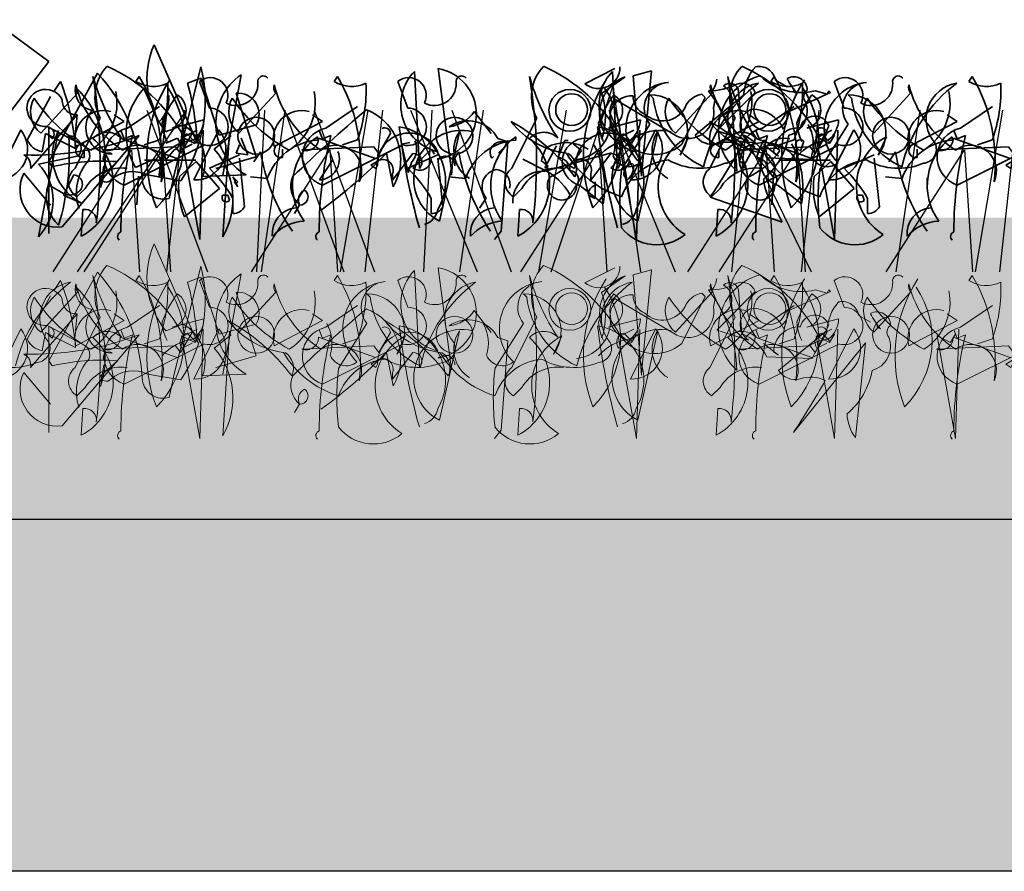
# Model space of a CAD drawing. Units: millimetres. Extents: x 28211 to 30691, y -2391 to -524.
# Drawn here: x 30514 to 30612, y -1716 to -1631 of the extents above; entities that cross this region are included whole.
import ezdxf

# ---------------------------------------------------------------- set-up
doc = ezdxf.new("R2010")
doc.units = ezdxf.units.MM
doc.header["$MEASUREMENT"] = 0
doc.layers.add('1', color=7, linetype='Continuous')
doc.layers.add('APP_plants', color=7, linetype='Continuous')

# ---------------------------------------------------------------- blocks, each defined once
blk = doc.blocks.new('Sedum geotex')
at = {"layer": '1', "color": 16, "linetype": 'Continuous', "lineweight": 15}
blk.add_line((23609.345, 8707.542), (23991.233, 8707.542), dxfattribs=at)
at = {"layer": 'APP_plants', "color": 62, "lineweight": 35}
for p, q in [((23831.45, 8757.213), (23837.1, 8753.058)), ((23851.89, 8744.915), (23847.57, 8754.72)), ((23837.1, 8753.058), (23832.779, 8747.408)), ((23875.821, 8752.347), (23877.15, 8742.194)), ((23937.077, 8742.421), (23936.579, 8752.075)), ((23953.542, 8750.852), (23956.533, 8752.347)), ((23956.795, 8742.421), (23956.297, 8752.075)), ((23958.349, 8751.639), (23960.177, 8752.137)), ((23960.177, 8752.137), (23959.18, 8741.818)), ((23837.599, 8750.067), (23838.263, 8751.064)), ((23852.223, 8751.412), (23850.893, 8750.914)), ((23854.051, 8745.746), (23852.223, 8751.412)), ((23856.211, 8751.745), (23854.383, 8741.757)), ((23909.224, 8751.579), (23908.891, 8751.08)), ((23915.206, 8751.08), (23916.203, 8748.421)), ((23928.942, 8751.579), (23928.609, 8751.08)), ((23934.924, 8751.08), (23935.922, 8748.421)), ((23957.53, 8751.533), (23955.203, 8749.871)), ((23959.18, 8741.652), (23958.349, 8751.639)), ((23972.486, 8751.2), (23973.65, 8750.535)), ((23848.039, 8747.032), (23846.543, 8750.356)), ((23857.707, 8743.585), (23855.713, 8749.9)), ((23899.419, 8745.928), (23903.075, 8749.917)), ((23919.137, 8745.928), (23922.793, 8749.917)), ((23965.495, 8749.479), (23965.162, 8749.811)), ((23966.658, 8746.155), (23970.48, 8749.977)), ((23968.818, 8750.127), (23969.151, 8745.806)), ((23977.959, 8749.977), (23973.638, 8747.983)), ((23974.314, 8750.369), (23974.314, 8750.037)), ((23974.314, 8750.037), (23974.647, 8749.871)), ((23976.463, 8750.143), (23977.626, 8749.811)), ((23977.626, 8749.811), (23977.792, 8750.143)), ((23977.792, 8750.143), (23977.959, 8749.977)), ((23834.94, 8745.247), (23837.266, 8749.568)), ((23848.039, 8741.532), (23849.036, 8749.691)), ((23956.521, 8749.296), (23962.67, 8745.64)), ((23960.011, 8749.749), (23960.343, 8749.417)), ((23963.168, 8744.825), (23965.495, 8749.479)), ((23964.51, 8745.716), (23969.329, 8749.705)), ((23966.326, 8748.465), (23966.492, 8749.296)), ((23966.492, 8749.296), (23967.323, 8747.8)), ((23979.729, 8749.749), (23980.061, 8749.417)), ((23881.074, 8745.91), (23879.412, 8748.087)), ((23908.06, 8746.427), (23911.218, 8748.587)), ((23927.779, 8746.427), (23930.936, 8748.587)), ((23835.272, 8742.422), (23839.925, 8747.756)), ((23839.925, 8747.756), (23839.759, 8746.094)), ((23883.133, 8742.438), (23885.626, 8747.424)), ((23892.772, 8746.427), (23895.929, 8747.258)), ((23902.851, 8742.438), (23905.344, 8747.424)), ((23902.909, 8744.599), (23907.728, 8747.092)), ((23907.728, 8747.092), (23906.731, 8747.756)), ((23912.49, 8746.427), (23915.647, 8747.258)), ((23922.627, 8744.599), (23927.446, 8747.092)), ((23927.446, 8747.092), (23926.449, 8747.756)), ((23838.068, 8746.185), (23836.074, 8735.627)), ((23836.768, 8745.912), (23836.435, 8744.084)), ((23839.759, 8744.416), (23836.768, 8745.912)), ((23836.934, 8746.593), (23840.756, 8744.599)), ((23837.1, 8735.957), (23837.1, 8746.515)), ((23857.707, 8746.743), (23854.051, 8745.746)), ((23855.048, 8746.016), (23854.383, 8735.625)), ((23893.935, 8745.58), (23895.264, 8746.244)), ((23897.425, 8746.261), (23894.932, 8741.275)), ((23895.864, 8746.243), (23895.531, 8735.353)), ((23907.728, 8745.351), (23907.396, 8746.182)), ((23914.476, 8745.91), (23913.313, 8743.916)), ((23913.653, 8745.58), (23914.982, 8746.244)), ((23917.143, 8746.261), (23914.65, 8741.275)), ((23915.582, 8746.243), (23915.25, 8735.353)), ((23927.446, 8745.351), (23927.114, 8746.182)), ((23934.194, 8745.91), (23933.031, 8743.916)), ((23941.066, 8746.077), (23939.072, 8737.181)), ((23960.011, 8746.82), (23957.186, 8742.333)), ((23960.784, 8746.077), (23958.79, 8737.181)), ((23969.816, 8745.158), (23966.658, 8746.155)), ((23976.131, 8743.314), (23977.792, 8746.637)), ((23979.729, 8746.82), (23976.904, 8742.333)), ((23837.432, 8745.351), (23836.934, 8745.85)), ((23838.43, 8736.622), (23846.074, 8745.684)), ((23848.733, 8744.931), (23849.896, 8745.43)), ((23853.552, 8744.354), (23855.214, 8745.684)), ((23856.211, 8745.43), (23856.876, 8743.768)), ((23872.165, 8744.853), (23872.996, 8745.019)), ((23881.738, 8745.412), (23882.735, 8745.079)), ((23882.735, 8745.079), (23882.071, 8736.184)), ((23893.703, 8745.578), (23895.033, 8744.913)), ((23895.531, 8735.353), (23893.703, 8745.578)), ((23895.098, 8745.019), (23894.267, 8745.85)), ((23895.033, 8744.913), (23895.531, 8745.744)), ((23907.331, 8745.428), (23912.981, 8743.418)), ((23908.559, 8745.684), (23907.728, 8745.351)), ((23911.218, 8745.264), (23909.722, 8744.765)), ((23913.422, 8745.578), (23914.751, 8744.913)), ((23915.25, 8735.353), (23913.422, 8745.578)), ((23914.816, 8745.019), (23913.985, 8745.85)), ((23914.751, 8744.913), (23915.25, 8745.744)), ((23926.94, 8745.578), (23926.94, 8745.246)), ((23927.049, 8745.428), (23932.699, 8743.418)), ((23928.277, 8745.684), (23927.446, 8745.351)), ((23930.936, 8745.264), (23929.44, 8744.765)), ((23946.658, 8745.578), (23946.658, 8745.246)), ((23951.547, 8745.201), (23950.883, 8743.54)), ((23951.88, 8745.201), (23951.547, 8745.201)), ((23955.203, 8745.368), (23955.37, 8745.7)), ((23963.833, 8745.578), (23963.002, 8743.75)), ((23970.48, 8744.975), (23967.157, 8745.308)), ((23971.265, 8745.201), (23970.601, 8743.54)), ((23971.598, 8745.201), (23971.265, 8745.201)), ((23974.967, 8744.144), (23975.3, 8745.142)), ((23983.551, 8745.578), (23982.72, 8743.75)), ((23848.733, 8743.269), (23848.401, 8744.599)), ((23849.564, 8744.266), (23848.733, 8743.269)), ((23855.713, 8743.934), (23856.045, 8744.765)), ((23856.876, 8743.768), (23855.713, 8743.934)), ((23870.669, 8743.934), (23871.334, 8740.594)), ((23872.83, 8742.028), (23872.165, 8744.853)), ((23893.769, 8744.354), (23894.766, 8744.853)), ((23903.74, 8743.523), (23903.74, 8744.354)), ((23912.815, 8744.581), (23905.669, 8744.265)), ((23915.705, 8744.765), (23907.728, 8740.777)), ((23913.313, 8743.916), (23912.815, 8744.581)), ((23913.487, 8744.354), (23914.484, 8744.853)), ((23921.29, 8744.082), (23920.625, 8743.085)), ((23923.458, 8743.523), (23923.458, 8744.354)), ((23932.533, 8744.581), (23925.387, 8744.265)), ((23935.423, 8744.765), (23927.446, 8740.777)), ((23933.031, 8743.916), (23932.533, 8744.581)), ((23934.418, 8741.257), (23936.413, 8743.916)), ((23938.241, 8744.327), (23936.413, 8742.499)), ((23938.573, 8743.828), (23938.241, 8744.327)), ((23941.008, 8744.082), (23940.343, 8743.085)), ((23949.541, 8742.499), (23950.704, 8744.659)), ((23949.541, 8742.14), (23956.189, 8743.968)), ((23953.209, 8744.204), (23952.378, 8744.869)), ((23954.137, 8741.257), (23956.131, 8743.916)), ((23957.959, 8744.327), (23956.131, 8742.499)), ((23958.291, 8743.828), (23957.959, 8744.327)), ((23969.259, 8742.499), (23970.422, 8744.659)), ((23972.807, 8743.646), (23971.311, 8744.809)), ((23972.927, 8744.204), (23972.096, 8744.869)), ((23972.308, 8743.978), (23972.807, 8743.646)), ((23974.635, 8744.477), (23974.967, 8744.144)), ((23836.074, 8742.861), (23840.062, 8743.692)), ((23845.712, 8742.529), (23847.54, 8743.36)), ((23853.718, 8742.422), (23857.707, 8743.585)), ((23864.022, 8741.275), (23865.351, 8743.269)), ((23873.162, 8743.025), (23872.83, 8742.028)), ((23877.317, 8743.742), (23877.15, 8741.747)), ((23881.139, 8743.436), (23881.305, 8743.602)), ((23909.724, 8743.252), (23914.845, 8743.252)), ((23913.212, 8741.607), (23914.874, 8743.103)), ((23914.874, 8743.103), (23917.201, 8740.444)), ((23919.195, 8743.768), (23916.203, 8742.438)), ((23919.693, 8738.616), (23919.195, 8743.436)), ((23932.258, 8742.753), (23933.089, 8743.251)), ((23938.913, 8743.768), (23935.922, 8742.438)), ((23939.411, 8738.616), (23938.913, 8743.436)), ((23949.375, 8742.333), (23947.381, 8743.33)), ((23949.209, 8743.164), (23949.874, 8742.665)), ((23951.976, 8742.753), (23952.807, 8743.251)), ((23968.927, 8743.164), (23969.592, 8742.665)), ((23971.644, 8743.48), (23976.131, 8743.314)), ((23842.223, 8740.535), (23842.555, 8742.695)), ((23895.264, 8742.744), (23895.098, 8742.911)), ((23932.757, 8742.421), (23932.258, 8742.753)), ((23932.923, 8742.753), (23932.757, 8742.421)), ((23949.707, 8742.499), (23949.541, 8742.499)), ((23949.874, 8742.665), (23949.707, 8742.499)), ((23952.475, 8742.421), (23951.976, 8742.753)), ((23952.641, 8742.753), (23952.475, 8742.421)), ((23969.425, 8742.499), (23969.259, 8742.499)), ((23969.592, 8742.665), (23969.425, 8742.499)), ((23837.266, 8738.782), (23834.607, 8741.94)), ((23839.564, 8741.776), (23838.567, 8739.782)), ((23852.389, 8741.607), (23856.71, 8741.774)), ((23855.879, 8740.584), (23855.38, 8741.581)), ((23855.38, 8741.581), (23855.879, 8741.083)), ((23855.546, 8741.083), (23855.879, 8740.584)), ((23855.879, 8741.083), (23855.713, 8740.916)), ((23891.442, 8739.421), (23891.442, 8741.083)), ((23894.267, 8741.747), (23894.6, 8741.249)), ((23909.159, 8741.642), (23908.992, 8738.816)), ((23921.955, 8741.423), (23920.293, 8741.59)), ((23924.447, 8741.475), (23924.447, 8740.644)), ((23934.418, 8741.922), (23934.418, 8741.257)), ((23941.673, 8741.423), (23940.011, 8741.59)), ((23954.137, 8741.922), (23954.137, 8741.257)), ((23959.18, 8741.818), (23959.18, 8741.652)), ((23836.905, 8740.281), (23837.071, 8740.779)), ((23837.071, 8740.779), (23838.567, 8739.948)), ((23884.13, 8740.444), (23883.299, 8739.613)), ((23903.848, 8740.444), (23903.017, 8739.613)), ((23917.201, 8740.444), (23913.711, 8737.619)), ((23838.567, 8739.782), (23840.395, 8738.951)), ((23890.777, 8739.753), (23891.442, 8739.421)), ((23917.533, 8739.753), (23918.032, 8739.753)), ((23918.032, 8739.753), (23918.198, 8739.255)), ((23918.53, 8739.447), (23918.53, 8737.951)), ((23938.248, 8739.447), (23938.248, 8737.951)), ((23943.725, 8739.481), (23943.06, 8738.484)), ((23973.151, 8737.075), (23966.005, 8739.567)), ((23972.154, 8739.069), (23973.151, 8737.075)), ((23862.028, 8738.782), (23861.529, 8737.951)), ((23883.732, 8735.685), (23883.899, 8738.344)), ((23903.451, 8735.685), (23903.617, 8738.344)), ((23882.071, 8736.184), (23881.406, 8735.353))]:
    blk.add_line(p, q, dxfattribs=at)
at = {"layer": 'APP_plants', "color": 40, "lineweight": 35}
for p, q in [((23841.919, 8751.911), (23837.1, 8743.087)), ((23852.223, 8752.514), (23849.564, 8741.774)), ((23837.1, 8743.087), (23837.432, 8742.588)), ((23843.914, 8743.103), (23842.252, 8741.607)), ((23846.905, 8741.774), (23850.229, 8741.197)), ((23849.564, 8741.774), (23849.065, 8739.447))]:
    blk.add_line(p, q, dxfattribs=at)
at = {"layer": 'APP_plants', "color": 72}
for p, q in [((23950.199, 8732.141), (23956.324, 8750.572)), ((23956.324, 8750.572), (23959.063, 8732.141)), ((23839.935, 8732.141), (23850.788, 8748.219)), ((23846.851, 8748.219), (23852.865, 8732.141)), ((23857.769, 8732.141), (23858.588, 8748.219)), ((23860.537, 8748.219), (23866.436, 8732.141)), ((23863.475, 8748.219), (23869.488, 8732.141)), ((23874.393, 8732.141), (23875.212, 8748.219)), ((23877.161, 8748.219), (23883.06, 8732.141)), ((23911.965, 8732.141), (23913.719, 8748.219)), ((23923.71, 8748.219), (23921.341, 8732.141)), ((23929.243, 8732.141), (23931.988, 8748.219)), ((23931.683, 8732.141), (23933.437, 8748.219)), ((23936.195, 8748.219), (23942.811, 8732.141)), ((23943.428, 8748.219), (23941.059, 8732.141)), ((23948.961, 8732.141), (23951.706, 8748.219)), ((23955.913, 8748.219), (23962.529, 8732.141)), ((23968.151, 8732.141), (23969.505, 8745.593)), ((23969.505, 8745.593), (23976.055, 8732.141)), ((23884.034, 8732.141), (23891.821, 8744.264)), ((23891.821, 8744.264), (23892.604, 8732.141)), ((23900.657, 8732.141), (23908.445, 8744.264)), ((23903.752, 8732.141), (23911.54, 8744.264)), ((23908.445, 8744.264), (23909.227, 8732.141)), ((23911.54, 8744.264), (23912.322, 8732.141)), ((23920.375, 8732.141), (23928.163, 8744.264)), ((23928.163, 8744.264), (23928.945, 8732.141))]:
    blk.add_line(p, q, dxfattribs=at)
at = {"layer": 'APP_plants', "color": 2, "lineweight": 35}
for p, q in [((23953.043, 8740.731), (23955.37, 8738.903)), ((23972.761, 8740.731), (23975.088, 8738.903))]:
    blk.add_line(p, q, dxfattribs=at)
at = {"layer": 'APP_plants', "color": 7, "lineweight": 0}
for p, q in [((23851.89, 8725.119), (23847.57, 8734.924)), ((23852.223, 8731.616), (23850.893, 8731.118)), ((23854.051, 8725.95), (23852.223, 8731.616)), ((23856.211, 8731.949), (23854.383, 8721.961)), ((23857.707, 8723.789), (23855.713, 8730.104)), ((23857.707, 8726.947), (23854.051, 8725.95)), ((23853.718, 8722.626), (23857.707, 8723.789)), ((23852.389, 8721.811), (23856.71, 8721.978))]:
    blk.add_line(p, q, dxfattribs=at)
at = {"layer": 'APP_plants', "color": 7, "lineweight": 5}
for p, q in [((23852.223, 8732.717), (23849.564, 8721.978)), ((23875.821, 8732.551), (23877.15, 8722.398)), ((23937.077, 8722.624), (23936.579, 8732.279)), ((23953.542, 8731.055), (23956.533, 8732.551)), ((23958.349, 8731.843), (23960.177, 8732.341)), ((23960.177, 8732.341), (23959.18, 8722.022)), ((23841.919, 8732.115), (23837.1, 8723.291)), ((23837.599, 8730.27), (23838.263, 8731.268)), ((23909.224, 8731.782), (23908.891, 8731.284)), ((23915.206, 8731.284), (23916.203, 8728.625)), ((23928.942, 8731.782), (23928.609, 8731.284)), ((23934.924, 8731.284), (23935.922, 8728.625)), ((23957.53, 8731.736), (23955.203, 8730.075)), ((23959.18, 8721.856), (23958.349, 8731.843)), ((23968.818, 8730.331), (23969.151, 8726.01)), ((23976.463, 8730.347), (23977.626, 8730.015)), ((23977.626, 8730.015), (23977.792, 8730.347)), ((23977.792, 8730.347), (23977.959, 8730.181)), ((23834.94, 8725.451), (23837.266, 8729.772)), ((23868.728, 8729.953), (23869.06, 8729.62)), ((23899.419, 8726.132), (23903.075, 8730.121)), ((23919.137, 8726.132), (23922.793, 8730.121)), ((23947.424, 8729.953), (23947.757, 8729.62)), ((23956.521, 8729.5), (23962.67, 8725.844)), ((23963.168, 8725.029), (23965.495, 8729.682)), ((23965.495, 8729.682), (23965.162, 8730.015)), ((23966.326, 8728.669), (23966.492, 8729.5)), ((23966.492, 8729.5), (23967.323, 8728.004)), ((23966.658, 8726.359), (23970.48, 8730.181)), ((23977.959, 8730.181), (23973.638, 8728.187)), ((23881.074, 8726.114), (23879.412, 8728.291)), ((23908.06, 8726.631), (23911.218, 8728.791)), ((23927.779, 8726.631), (23930.936, 8728.791)), ((23835.272, 8722.626), (23839.925, 8727.96)), ((23839.925, 8727.96), (23839.759, 8726.298)), ((23883.133, 8722.642), (23885.626, 8727.628)), ((23892.772, 8726.631), (23895.929, 8727.462)), ((23902.851, 8722.642), (23905.344, 8727.628)), ((23902.909, 8724.803), (23907.728, 8727.295)), ((23907.728, 8727.295), (23906.731, 8727.96)), ((23912.49, 8726.631), (23915.647, 8727.462)), ((23922.627, 8724.803), (23927.446, 8727.295)), ((23927.446, 8727.295), (23926.449, 8727.96)), ((23980.772, 8727.818), (23981.935, 8727.154)), ((23836.934, 8726.797), (23840.756, 8724.803)), ((23837.1, 8716.161), (23837.1, 8726.719)), ((23868.728, 8727.023), (23865.903, 8722.536)), ((23893.935, 8725.784), (23895.264, 8726.448)), ((23897.425, 8726.464), (23894.932, 8721.479)), ((23895.864, 8726.447), (23895.531, 8715.557)), ((23907.728, 8725.555), (23907.396, 8726.386)), ((23913.653, 8725.784), (23914.982, 8726.448)), ((23917.143, 8726.464), (23914.65, 8721.479)), ((23915.582, 8726.447), (23915.25, 8715.557)), ((23927.446, 8725.555), (23927.114, 8726.386)), ((23947.424, 8727.023), (23944.599, 8722.536)), ((23969.816, 8725.362), (23966.658, 8726.359)), ((23972.795, 8722.334), (23977.614, 8726.323)), ((23976.131, 8723.517), (23977.792, 8726.841)), ((23982.6, 8726.987), (23982.6, 8726.655)), ((23982.6, 8726.655), (23982.932, 8726.489)), ((23990.743, 8726.447), (23990.411, 8715.557)), ((23836.768, 8726.116), (23836.435, 8724.288)), ((23839.759, 8724.62), (23836.768, 8726.116)), ((23837.432, 8725.555), (23836.934, 8726.054)), ((23838.43, 8716.826), (23846.074, 8725.888)), ((23853.552, 8724.558), (23855.214, 8725.888)), ((23855.048, 8726.22), (23854.383, 8715.829)), ((23872.55, 8725.782), (23871.719, 8723.954)), ((23881.738, 8725.616), (23882.735, 8725.283)), ((23895.531, 8715.557), (23893.703, 8725.782)), ((23893.703, 8725.782), (23895.033, 8725.117)), ((23895.098, 8725.223), (23894.267, 8726.054)), ((23895.033, 8725.117), (23895.531, 8725.948)), ((23907.331, 8725.632), (23912.981, 8723.622)), ((23908.559, 8725.888), (23907.728, 8725.555)), ((23911.218, 8725.467), (23909.722, 8724.969)), ((23914.476, 8726.114), (23913.313, 8724.12)), ((23915.25, 8715.557), (23913.422, 8725.782)), ((23913.422, 8725.782), (23914.751, 8725.117)), ((23914.816, 8725.223), (23913.985, 8726.054)), ((23914.751, 8725.117), (23915.25, 8725.948)), ((23927.049, 8725.632), (23932.699, 8723.622)), ((23928.277, 8725.888), (23927.446, 8725.555)), ((23930.936, 8725.467), (23929.44, 8724.969)), ((23934.194, 8726.114), (23933.031, 8724.12)), ((23941.066, 8726.28), (23939.072, 8717.385)), ((23951.247, 8725.782), (23950.416, 8723.954)), ((23955.203, 8725.571), (23955.37, 8725.904)), ((23960.784, 8726.28), (23958.79, 8717.385)), ((23990.411, 8715.557), (23988.583, 8725.782)), ((23988.583, 8725.782), (23989.912, 8725.117)), ((23989.912, 8725.117), (23990.411, 8725.948)), ((23882.735, 8725.283), (23882.071, 8716.388)), ((23893.769, 8724.558), (23894.766, 8725.057)), ((23912.815, 8724.785), (23905.669, 8724.469)), ((23915.705, 8724.969), (23907.728, 8720.98)), ((23913.313, 8724.12), (23912.815, 8724.785)), ((23913.487, 8724.558), (23914.484, 8725.057)), ((23932.533, 8724.785), (23925.387, 8724.469)), ((23935.423, 8724.969), (23927.446, 8720.98)), ((23933.031, 8724.12), (23932.533, 8724.785)), ((23972.807, 8723.85), (23971.311, 8725.013)), ((23981.436, 8725.081), (23974.29, 8716.185)), ((23980.439, 8715.687), (23981.436, 8725.081)), ((23870.669, 8724.138), (23871.334, 8720.798)), ((23932.258, 8722.957), (23933.089, 8723.455)), ((23934.418, 8721.461), (23936.413, 8724.12)), ((23971.644, 8723.684), (23976.131, 8723.517)), ((23972.308, 8724.182), (23972.807, 8723.85)), ((23837.1, 8723.291), (23837.432, 8722.792)), ((23842.223, 8720.739), (23842.555, 8722.899)), ((23843.914, 8723.307), (23842.252, 8721.811)), ((23932.757, 8722.624), (23932.258, 8722.957)), ((23932.923, 8722.957), (23932.757, 8722.624)), ((23837.266, 8718.986), (23834.607, 8722.144)), ((23846.905, 8721.978), (23850.229, 8721.401)), ((23849.564, 8721.978), (23849.065, 8719.651)), ((23934.418, 8722.126), (23934.418, 8721.461)), ((23959.18, 8722.022), (23959.18, 8721.856)), ((23884.13, 8720.648), (23883.299, 8719.817)), ((23903.848, 8720.648), (23903.017, 8719.817)), ((23862.028, 8718.986), (23861.529, 8718.155)), ((23883.732, 8715.889), (23883.899, 8718.548)), ((23903.451, 8715.889), (23903.617, 8718.548)), ((23882.071, 8716.388), (23881.406, 8715.557))]:
    blk.add_line(p, q, dxfattribs=at)
at = {"layer": 'APP_plants', "color": 62, "lineweight": 35}
for centre, radius in [((23952.046, 8748.209), 2.077), ((23952.212, 8748.276), 1.579), ((23971.764, 8748.209), 2.077), ((23971.93, 8748.276), 1.579), ((23920.857, 8745.679), 1.828), ((23940.575, 8745.679), 1.828)]:
    blk.add_circle(centre, radius, dxfattribs=at)
at = {"layer": 'APP_plants', "color": 7, "lineweight": 5}
for centre, radius in [((23952.046, 8728.413), 2.077), ((23971.764, 8728.413), 2.077), ((23952.212, 8728.48), 1.579), ((23971.93, 8728.48), 1.579), ((23920.857, 8725.883), 1.828), ((23940.575, 8725.883), 1.828)]:
    blk.add_circle(centre, radius, dxfattribs=at)
at = {"layer": 'APP_plants', "color": 62, "lineweight": 35}
for centre, radius, start, end in [((23855.153, 8751.342), 8.302, 155.98882, 219.34479), ((23875.052, 8747.852), 4.56, 279.70741, 80.29259), ((23889.551, 8749.536), 4.458, 137.01165, 208.28359), ((23879.811, 8737.821), 16.115, 28.78124, 66.29132), ((23909.269, 8749.536), 4.458, 137.01165, 208.28359), ((23899.529, 8737.821), 16.115, 28.78124, 66.29132), ((23940.026, 8748.744), 4.794, 135.97383, 256.48402), ((23954.9, 8752.494), 2.131, 230.40744, 0.51925), ((23959.744, 8748.744), 4.794, 135.97383, 256.48402), ((23973.905, 8749.472), 4.582, 138.14389, 177.09584), ((23970.855, 8750.913), 1.657, 9.97903, 102.64083), ((23815.853, 8742.53), 23.98, 4.51288, 20.84789), ((23820.509, 8742.781), 31.454, 3.88994, 14.98442), ((23859.619, 8746.917), 5.909, 125.21505, 240.50976), ((23835.256, 8743.159), 50.348, 352.99039, 9.6246), ((23906.103, 8757.597), 22.045, 195.84857, 213.50516), ((23904.314, 8743.579), 14.049, 146.93202, 201.14755), ((23925.821, 8757.597), 22.045, 195.84857, 213.50516), ((23854.974, 8743.159), 50.348, 352.99039, 9.6246), ((23910.616, 8753.76), 3.186, 237.24238, 296.73204), ((23894.575, 8743.095), 16.928, 353.20684, 30.07664), ((23924.032, 8743.579), 14.049, 146.93202, 201.14755), ((23896.901, 8750.255), 15.162, 340.77862, 2.48961), ((23916.287, 8749.693), 1.758, 333.90152, 127.91076), ((23918.862, 8750.838), 2.162, 242.53331, 2.01798), ((23921.577, 8751.052), 0.571, 39.09398, 194.03612), ((23930.334, 8753.76), 3.186, 237.24238, 296.73204), ((23914.293, 8743.095), 16.928, 353.20684, 30.07664), ((23916.619, 8750.255), 15.162, 340.77862, 2.48961), ((23936.005, 8749.693), 1.758, 333.90152, 127.91076), ((23938.58, 8750.838), 2.162, 242.53331, 2.01798), ((23941.295, 8751.052), 0.571, 39.09398, 194.03612), ((23958.955, 8747.851), 3.948, 111.16163, 204.74113), ((23962.307, 8746.313), 4.685, 95.73594, 225.33242), ((23962.009, 8748.42), 2.56, 93.8211, 218.67991), ((23979.727, 8739.071), 14.821, 126.97401, 166.27915), ((23965.928, 8756.052), 5.909, 269.02492, 297.45612), ((23964.78, 8751.407), 1.882, 317.14884, 356.45398), ((23972.365, 8746.269), 5.545, 104.47407, 227.97237), ((23967.941, 8749.989), 0.888, 8.97337, 134.15674), ((23971.402, 8747.318), 3.642, 99.31324, 220.97633), ((23969.151, 8749.478), 1.42, 20.55739, 110.5547), ((23975.05, 8755.766), 5.797, 225.3875, 284.10226), ((23974.314, 8750.215), 1.33, 359.48847, 119.99866), ((23981.379, 8755.439), 8.737, 207.78527, 219.59486), ((23982.025, 8746.313), 4.685, 95.73594, 225.33242), ((23981.727, 8748.42), 2.56, 93.8211, 218.67991), ((23999.445, 8739.071), 14.821, 126.97401, 166.27915), ((23991.12, 8747.318), 3.642, 99.31324, 220.97633), ((23836.768, 8748.437), 1.851, 26.13408, 275.15042), ((23841.766, 8750.219), 2.058, 171.54409, 259.53127), ((23833.091, 8743.56), 9.619, 341.66749, 46.36116), ((23851.313, 8745.892), 6.532, 136.89451, 210.98558), ((23855.92, 8747.823), 2.088, 328.8413, 95.70999), ((23884.505, 8745.174), 9.454, 315.18153, 33.65502), ((23903.823, 8750.498), 0.947, 164.74646, 217.87341), ((23913.393, 8753.341), 10.8, 193.89326, 237.32381), ((23901.42, 8748.971), 5.585, 302.29418, 11.30864), ((23904.223, 8745.174), 9.454, 315.18153, 33.65502), ((23923.541, 8750.498), 0.947, 164.74646, 217.87341), ((23933.111, 8753.341), 10.8, 193.89326, 237.32381), ((23921.139, 8748.971), 5.585, 302.29418, 11.30864), ((23948.925, 8747.619), 6.669, 340.26935, 19.73065), ((23965.561, 8747.609), 2.238, 100.26828, 157.05133), ((23954.743, 8741.73), 13.916, 1.73181, 37.19983), ((23966.542, 8749.213), 1.614, 298.94115, 61.05885), ((23976.09, 8749.546), 0.794, 124.14381, 219.59599), ((23839.842, 8749.169), 1.415, 176.63499, 273.36501), ((23845.671, 8749.437), 3.375, 314.56395, 4.32396), ((23902.52, 8743.045), 11.424, 144.06049, 160.14497), ((23892.337, 8748.191), 1.817, 283.85056, 59.08791), ((23901.172, 8748.07), 2.768, 150.86484, 230.70375), ((23911.931, 8758.152), 15.808, 213.53695, 241.56862), ((23922.238, 8743.045), 11.424, 144.06049, 160.14497), ((23912.055, 8748.191), 1.817, 283.85056, 59.08791), ((23920.89, 8748.07), 2.768, 150.86484, 230.70375), ((23931.649, 8758.152), 15.808, 213.53695, 241.56862), ((23957.886, 8748.026), 1.865, 137.06495, 181.82296), ((23958.191, 8747.482), 2.169, 85.81884, 237.31127), ((23960.217, 8749.549), 1.871, 177.07787, 247.86452), ((23960.018, 8746.007), 3.742, 322.89295, 90.11305), ((23969.018, 8750.515), 8.745, 187.21474, 245.04176), ((23973.151, 8748.126), 2.5, 285.42256, 21.44734), ((23979.736, 8746.007), 3.742, 322.89295, 90.11305), ((23988.737, 8750.515), 8.745, 187.21474, 245.04176), ((23843.408, 8746.495), 2.637, 139.8616, 269.52538), ((23955.521, 8645.379), 134.631, 130.17045, 134.37693), ((23866.81, 8743.316), 5.28, 328.97188, 69.31077), ((23876.502, 8750.073), 3.523, 276.79454, 325.68011), ((23905.679, 8745.319), 2.862, 75.4261, 194.5739), ((23916.195, 8746.56), 1.861, 254.73444, 89.73522), ((23925.397, 8745.319), 2.862, 75.4261, 194.5739), ((23935.913, 8746.56), 1.861, 254.73444, 89.73522), ((23952.258, 8747.142), 3.854, 276.57109, 12.35355), ((23961.248, 8749.7), 2.561, 227.33815, 331.5865), ((23963.764, 8748.002), 2.603, 245.13831, 10.25017), ((23970.737, 8746.657), 1.76, 109.55122, 238.43077), ((23970.16, 8744.837), 3.478, 25.25337, 90.19534), ((23970.979, 8747.651), 2.68, 330.25517, 7.12497), ((23878.808, 8743.838), 3.326, 28.2422, 124.61693), ((23896.202, 8747.151), 4.433, 182.91645, 207.59379), ((23893.215, 8747.369), 2.717, 309.2077, 357.66219), ((23915.92, 8747.151), 4.433, 182.91645, 207.59379), ((23912.933, 8747.369), 2.717, 309.2077, 357.66219), ((23936.569, 8729.638), 19.942, 36.82355, 61.06526), ((23952.775, 8752.138), 8.276, 217.59022, 262.54675), ((23972.493, 8752.138), 8.276, 217.59022, 262.54675), ((23956.287, 8729.638), 19.942, 36.82355, 61.06526), ((23976.402, 8746.172), 1.466, 18.49152, 168.2414), ((23836.917, 8745.833), 0.705, 316.91028, 74.98051), ((23842.764, 8743.704), 5.311, 152.15149, 243.50659), ((23843.977, 8760.054), 14.763, 288.79503, 295.7695), ((23848.387, 8743.02), 4.244, 340.56049, 61.76202), ((23886.316, 8744.054), 1.965, 44.37573, 136.28272), ((23895.057, 8744.329), 3.056, 267.66348, 39.20642), ((23906.034, 8744.054), 1.965, 44.37573, 136.28272), ((23908.658, 8743.557), 2.932, 101.7586, 251.50848), ((23913.895, 8745.883), 0.582, 2.7274, 115.34508), ((23914.775, 8744.329), 3.056, 267.66348, 39.20642), ((23928.376, 8743.557), 2.932, 101.7586, 251.50848), ((23936.047, 8742.82), 3.125, 23.81957, 181.23804), ((23933.613, 8745.883), 0.582, 2.7274, 115.34508), ((23998.955, 8754.011), 64.303, 186.64012, 195.78706), ((23934.192, 8741.158), 5.489, 329.15881, 80.65902), ((23941.3, 8741.417), 4.786, 76.76676, 242.25898), ((23943.811, 8744.231), 3.308, 146.09088, 238.09864), ((23955.765, 8742.82), 3.125, 23.81957, 181.23804), ((24018.673, 8754.011), 64.303, 186.64012, 195.78706), ((23953.91, 8741.158), 5.489, 329.15881, 80.65902), ((23952.476, 8744.834), 4.056, 342.97115, 29.04687), ((23961.018, 8741.417), 4.786, 76.76676, 242.25898), ((23963.529, 8744.231), 3.308, 146.09088, 238.09864), ((23974.86, 8743.921), 2.552, 87.58033, 178.72445), ((23972.194, 8744.834), 4.056, 342.97115, 29.04687), ((23835.551, 8773.394), 29.641, 268.17648, 290.79515), ((23836.851, 8746.161), 2.119, 205.56154, 258.68849), ((23814.841, 8743.898), 24.29, 342.98645, 4.22254), ((23839.047, 8744.431), 1.256, 323.97337, 89.15674), ((23849.36, 8744.954), 0.717, 286.52676, 41.58245), ((23871.643, 8744.364), 2.025, 318.59436, 23.91332), ((23882.076, 8743.993), 1.091, 59.25052, 210.74948), ((23879.726, 8746.51), 3.309, 308.88509, 331.50377), ((23880.947, 8740.951), 5.957, 297.87612, 48.48367), ((23895.498, 8740.357), 4.939, 96.58342, 138.93366), ((23894.517, 8744.936), 0.947, 105.25621, 217.87389), ((23900.665, 8740.951), 5.957, 297.87612, 48.48367), ((23906.097, 8745.422), 1.234, 249.68824, 0.2958), ((23946.22, 8736.25), 38.825, 165.93769, 180.18729), ((23915.216, 8740.357), 4.939, 96.58342, 138.93366), ((23914.235, 8744.936), 0.947, 105.25621, 217.87389), ((23927.373, 8739.518), 5.744, 94.32296, 160.6294), ((23930.474, 8740.715), 6.012, 126.00468, 216.002), ((23925.815, 8745.422), 1.234, 249.68824, 0.2958), ((23965.938, 8736.25), 38.825, 165.93769, 180.18729), ((23947.091, 8739.518), 5.744, 94.32296, 160.6294), ((23950.192, 8740.715), 6.012, 126.00468, 216.002), ((23951.647, 8740.972), 4.02, 56.57101, 118.84777), ((23960.456, 8747.918), 4.113, 213.34953, 311.25837), ((23966.423, 8740.621), 5.593, 117.58266, 238.50315), ((23966.172, 8746.813), 1.991, 213.42639, 284.49858), ((23967.712, 8741.743), 3.311, 64.0207, 108.35115), ((23967.358, 8744.348), 1.419, 275.28124, 24.20589), ((23967.222, 8741.241), 4.957, 26.85585, 67.09402), ((23971.365, 8740.972), 4.02, 56.57101, 118.84777), ((23966.682, 8746.952), 7.24, 309.86707, 350.16965), ((23974.967, 8744.809), 0.47, 45, 225), ((23986.141, 8740.621), 5.593, 117.58266, 238.50315), ((23987.076, 8744.348), 1.419, 275.28124, 24.20589), ((23839.925, 8743.685), 1.235, 340.3473, 47.72518), ((23843.054, 8743.422), 0.548, 52.6971, 204.62252), ((23847.857, 8739.408), 7.544, 329.90124, 40.97343), ((23863.904, 8743.356), 2.084, 273.25348, 20.93604), ((23833.726, 8779.767), 51.466, 306.29008, 315.87342), ((23903.59, 8744.188), 0.681, 77.31962, 282.68038), ((23909.058, 8742.168), 2.563, 335.18494, 125.69572), ((23940.689, 8747.257), 19.657, 189.2934, 214.28524), ((23923.308, 8744.188), 0.681, 77.31962, 282.68038), ((23928.776, 8742.168), 2.563, 335.18494, 125.69572), ((23936.45, 8743.037), 0.88, 315.46473, 92.46025), ((23960.407, 8747.257), 19.657, 189.2934, 214.28524), ((23954.112, 8742.083), 5.021, 151.31472, 167.57319), ((23946.711, 8748.716), 7.911, 294.97714, 325.22468), ((23960.055, 8748.895), 9.717, 210.71104, 252.82131), ((23950.884, 8742.377), 1.827, 334.47807, 57.41272), ((23956.168, 8743.037), 0.88, 315.46473, 92.46025), ((23902.582, 8781.983), 76.299, 326.22644, 330.76503), ((23973.83, 8742.083), 5.021, 151.31472, 167.57319), ((23966.429, 8748.716), 7.911, 294.97714, 325.22468), ((23979.773, 8748.895), 9.717, 210.71104, 252.82131), ((23970.602, 8742.377), 1.827, 334.47807, 57.41272), ((23834.065, 8742.663), 1.231, 348.71185, 63.86398), ((23844.701, 8740.009), 4.866, 137.933, 198.68826), ((23847.104, 8742.259), 1.184, 322.12502, 68.38522), ((23876.512, 8742.675), 0.971, 1.03258, 135.3646), ((23933.438, 8742.271), 1.041, 340.40892, 109.59108), ((23937.128, 8743.351), 1.113, 230.00418, 358.88373), ((23950.721, 8742.225), 1.325, 359.36726, 83.00459), ((23953.156, 8742.271), 1.041, 340.40892, 109.59108), ((23956.846, 8743.351), 1.113, 230.00418, 358.88373), ((23957.933, 8744.311), 1.713, 202.83365, 309.09386), ((23962.374, 8737.798), 5.496, 95.58472, 160.72973), ((23965.002, 8748.858), 6.423, 240.49111, 292.77597), ((23970.439, 8742.225), 1.325, 359.36726, 83.00459), ((23977.651, 8744.311), 1.713, 202.83365, 309.09386), ((23982.092, 8737.798), 5.496, 95.58472, 160.72973), ((23984.721, 8748.858), 6.423, 240.49111, 292.77597), ((23832.283, 8739.244), 5.239, 316.34353, 43.65647), ((23884.17, 8741.082), 1.707, 127.39933, 239.33359), ((23887.745, 8738.238), 4.235, 82.67902, 148.60299), ((23895.399, 8741.818), 1.134, 105.36993, 183.55472), ((23893.368, 8742.692), 1.897, 310.47811, 1.59691), ((23903.888, 8741.082), 1.707, 127.39933, 239.33359), ((23907.463, 8738.238), 4.235, 82.67902, 148.60299), ((23906.647, 8732.605), 13.712, 29.93193, 45.81804), ((23926.365, 8732.605), 13.712, 29.93193, 45.81804), ((23945.035, 8740.607), 1.728, 100.43707, 220.68286), ((23944.603, 8740.823), 1.489, 346.62909, 85.42565), ((23949.375, 8739.149), 2.996, 86.82138, 183.17862), ((23946.899, 8737.028), 5.854, 28.71098, 64.98424), ((23952.004, 8741.296), 0.915, 320.52814, 87.39684), ((23982.535, 8739.424), 25.516, 173.45539, 186.54461), ((23971.722, 8741.296), 0.915, 320.52814, 87.39684), ((24002.253, 8739.424), 25.516, 173.45539, 186.54461), ((23837.942, 8740.304), 3.714, 153.87514, 277.53824), ((23839.507, 8740.853), 0.925, 306.92459, 86.4739), ((23863.627, 8740.649), 2.458, 157.0618, 229.41924), ((23920.774, 8740.527), 7.639, 171.87068, 202.37935), ((23951.257, 8740.734), 1.453, 146.05865, 359.2333), ((23970.975, 8740.734), 1.453, 146.05865, 359.2333), ((23975.519, 8741.582), 4.2, 182.55194, 216.75571), ((23840.644, 8739.588), 3.803, 169.50996, 227.35994), ((23839.199, 8741.067), 1.285, 240.50307, 312.17732), ((23863.025, 8739.281), 1.115, 116.56639, 206.56371), ((23862.05, 8739.606), 0.824, 268.42405, 54.70606), ((23891.658, 8739.886), 0.891, 104.03726, 188.58261), ((23917.865, 8739.504), 0.415, 143.1301, 323.1301), ((23884.065, 8737.181), 1.175, 351.8699, 98.1301), ((23903.783, 8737.181), 1.175, 351.8699, 98.1301), ((23918.558, 8739.253), 1.302, 268.78181, 330.70795), ((23925.029, 8735.935), 2.588, 95.52888, 185.5262), ((23937.066, 8738.641), 1.864, 285.89548, 350.83745), ((23938.276, 8739.253), 1.302, 268.78181, 330.70795), ((23944.747, 8735.935), 2.588, 95.52888, 185.5262), ((23956.784, 8738.641), 1.864, 285.89548, 350.83745), ((23925.841, 8732.615), 4.572, 92.88305, 137.8093), ((23945.559, 8732.615), 4.572, 92.88305, 137.8093), ((23907.55, 8735.66), 0.488, 108.43497, 228.94516), ((23927.268, 8735.66), 0.488, 108.43497, 228.94516), ((23960.667, 8739.259), 4.432, 218.23773, 309.74426), ((23980.385, 8739.259), 4.432, 218.23773, 309.74426)]:
    blk.add_arc(centre, radius, start, end, dxfattribs=at)
at = {"layer": 'APP_plants', "color": 40, "lineweight": 35}
for centre, radius, start, end in [((23829.347, 8740.356), 17.076, 2.52802, 42.58647), ((23838.651, 8749.071), 14.001, 325.77884, 14.23333), ((23842.347, 8721.775), 21.386, 85.79822, 103.28446), ((23845.453, 8738.769), 3.337, 64.1996, 131.33073), ((23842.81, 8741.619), 0.558, 181.21943, 321.91067), ((23848.484, 8741.475), 2.109, 189.98222, 286.00701)]:
    blk.add_arc(centre, radius, start, end, dxfattribs=at)
at = {"layer": 'APP_plants', "color": 2, "lineweight": 35}
for centre, radius, start, end in [((23953.682, 8743.043), 2.399, 77.37531, 254.5522), ((23973.4, 8743.043), 2.399, 77.37531, 254.5522), ((23946.395, 8740.481), 9.112, 350.02371, 28.90093), ((23966.113, 8740.481), 9.112, 350.02371, 28.90093)]:
    blk.add_arc(centre, radius, start, end, dxfattribs=at)
at = {"layer": 'APP_plants', "color": 7, "lineweight": 0}
for centre, radius, start, end in [((23855.153, 8731.545), 8.302, 155.98882, 219.34479), ((23859.619, 8727.121), 5.909, 125.21505, 240.50976), ((23820.509, 8722.985), 31.454, 3.88994, 14.98442), ((23855.92, 8728.027), 2.088, 328.8413, 95.70999), ((23843.977, 8740.258), 14.763, 288.79503, 295.7695), ((23848.387, 8723.224), 4.244, 340.56049, 61.76202)]:
    blk.add_arc(centre, radius, start, end, dxfattribs=at)
at = {"layer": 'APP_plants', "color": 7, "lineweight": 5}
for centre, radius, start, end in [((23838.651, 8729.275), 14.001, 325.77884, 14.23333), ((23875.052, 8728.056), 4.56, 279.70741, 80.29259), ((23889.551, 8729.74), 4.458, 137.01165, 208.28359), ((23879.811, 8718.025), 16.115, 28.78124, 66.29132), ((23909.269, 8729.74), 4.458, 137.01165, 208.28359), ((23899.529, 8718.025), 16.115, 28.78124, 66.29132), ((23940.026, 8728.947), 4.794, 135.97383, 256.48402), ((23954.9, 8732.698), 2.131, 230.40744, 0.51925), ((23815.853, 8722.733), 23.98, 4.51288, 20.84789), ((23829.347, 8720.56), 17.076, 2.52802, 42.58647), ((23906.103, 8737.801), 22.045, 195.84857, 213.50516), ((23835.256, 8723.363), 50.348, 352.99039, 9.6246), ((23904.314, 8723.783), 14.049, 146.93202, 201.14755), ((23854.974, 8723.363), 50.348, 352.99039, 9.6246), ((23925.821, 8737.801), 22.045, 195.84857, 213.50516), ((23910.616, 8733.964), 3.186, 237.24238, 296.73204), ((23894.575, 8723.299), 16.928, 353.20684, 30.07664), ((23924.032, 8723.783), 14.049, 146.93202, 201.14755), ((23916.287, 8729.897), 1.758, 333.90152, 127.91076), ((23921.577, 8731.256), 0.571, 39.09398, 194.03612), ((23930.334, 8733.964), 3.186, 237.24238, 296.73204), ((23914.293, 8723.299), 16.928, 353.20684, 30.07664), ((23936.005, 8729.897), 1.758, 333.90152, 127.91076), ((23941.295, 8731.256), 0.571, 39.09398, 194.03612), ((23958.955, 8728.055), 3.948, 111.16163, 204.74113), ((23964.78, 8731.611), 1.882, 317.14884, 356.45398), ((23972.365, 8726.473), 5.545, 104.47407, 227.97237), ((23975.05, 8735.97), 5.797, 225.3875, 284.10226), ((23998.434, 8723.783), 14.049, 146.93202, 201.14755), ((23848.17, 8719.275), 14.821, 126.97401, 166.27915), ((23836.768, 8728.64), 1.851, 26.13408, 275.15042), ((23839.845, 8727.522), 3.642, 99.31324, 220.97633), ((23841.766, 8730.423), 2.058, 171.54409, 259.53127), ((23833.091, 8723.764), 9.619, 341.66749, 46.36116), ((23871.024, 8726.517), 4.685, 95.73594, 225.33242), ((23870.726, 8728.623), 2.56, 93.8211, 218.67991), ((23888.444, 8719.275), 14.821, 126.97401, 166.27915), ((23880.119, 8727.522), 3.642, 99.31324, 220.97633), ((23884.505, 8725.378), 9.454, 315.18153, 33.65502), ((23903.823, 8730.702), 0.947, 164.74646, 217.87341), ((23913.393, 8733.545), 10.8, 193.89326, 237.32381), ((23901.42, 8729.175), 5.585, 302.29418, 11.30864), ((23904.223, 8725.378), 9.454, 315.18153, 33.65502), ((23896.901, 8730.459), 15.162, 340.77862, 2.48961), ((23918.862, 8731.041), 2.162, 242.53331, 2.01798), ((23923.541, 8730.702), 0.947, 164.74646, 217.87341), ((23933.111, 8733.545), 10.8, 193.89326, 237.32381), ((23921.139, 8729.175), 5.585, 302.29418, 11.30864), ((23916.619, 8730.459), 15.162, 340.77862, 2.48961), ((23938.58, 8731.041), 2.162, 242.53331, 2.01798), ((23949.721, 8726.517), 4.685, 95.73594, 225.33242), ((23949.423, 8728.623), 2.56, 93.8211, 218.67991), ((23967.141, 8719.275), 14.821, 126.97401, 166.27915), ((23958.816, 8727.522), 3.642, 99.31324, 220.97633), ((23965.928, 8736.255), 5.909, 269.02492, 297.45612), ((23954.743, 8721.933), 13.916, 1.73181, 37.19983), ((23967.941, 8730.192), 0.888, 8.97337, 134.15674), ((23966.542, 8729.417), 1.614, 298.94115, 61.05885), ((23969.151, 8729.682), 1.42, 20.55739, 110.5547), ((23978.625, 8725.378), 9.454, 315.18153, 33.65502), ((23839.842, 8729.373), 1.415, 176.63499, 273.36501), ((23868.735, 8726.211), 3.742, 322.89295, 90.11305), ((23877.735, 8730.719), 8.745, 187.21474, 245.04176), ((23902.52, 8723.249), 11.424, 144.06049, 160.14497), ((23892.337, 8728.395), 1.817, 283.85056, 59.08791), ((23901.172, 8728.274), 2.768, 150.86484, 230.70375), ((23911.931, 8738.356), 15.808, 213.53695, 241.56862), ((23922.238, 8723.249), 11.424, 144.06049, 160.14497), ((23912.055, 8728.395), 1.817, 283.85056, 59.08791), ((23920.89, 8728.274), 2.768, 150.86484, 230.70375), ((23931.649, 8738.356), 15.808, 213.53695, 241.56862), ((23947.432, 8726.211), 3.742, 322.89295, 90.11305), ((23956.432, 8730.719), 8.745, 187.21474, 245.04176), ((23948.925, 8727.823), 6.669, 340.26935, 19.73065), ((23957.886, 8728.23), 1.865, 137.06495, 181.82296), ((23958.191, 8727.685), 2.169, 85.81884, 237.31127), ((23960.217, 8729.753), 1.871, 177.07787, 247.86452), ((23965.561, 8727.813), 2.238, 100.26828, 157.05133), ((23843.408, 8726.699), 2.637, 139.8616, 269.52538), ((23955.521, 8625.583), 134.631, 130.17045, 134.37693), ((23866.81, 8723.519), 5.28, 328.97188, 69.31077), ((23876.502, 8730.277), 3.523, 276.79454, 325.68011), ((23905.679, 8725.523), 2.862, 75.4261, 194.5739), ((23916.195, 8726.764), 1.861, 254.73444, 89.73522), ((23925.397, 8725.523), 2.862, 75.4261, 194.5739), ((23935.913, 8726.764), 1.861, 254.73444, 89.73522), ((23961.248, 8729.904), 2.561, 227.33815, 331.5865), ((23963.764, 8728.206), 2.603, 245.13831, 10.25017), ((23970.737, 8726.861), 1.76, 109.55122, 238.43077), ((23970.16, 8725.041), 3.478, 25.25337, 90.19534), ((23982.19, 8726.091), 4.582, 138.14389, 177.09584), ((23979.14, 8727.531), 1.657, 9.97903, 102.64083), ((23861.492, 8732.342), 8.276, 217.59022, 262.54675), ((23845.286, 8709.841), 19.942, 36.82355, 61.06526), ((23878.808, 8724.042), 3.326, 28.2422, 124.61693), ((23893.215, 8727.572), 2.717, 309.2077, 357.66219), ((23912.933, 8727.572), 2.717, 309.2077, 357.66219), ((23940.189, 8732.342), 8.276, 217.59022, 262.54675), ((23923.983, 8709.841), 19.942, 36.82355, 61.06526), ((23952.258, 8727.346), 3.854, 276.57109, 12.35355), ((23970.979, 8727.854), 2.68, 330.25517, 7.12497), ((23976.402, 8726.376), 1.466, 18.49152, 168.2414), ((23982.6, 8726.833), 1.33, 359.48847, 119.99866), ((23989.664, 8732.057), 8.737, 207.78527, 219.59486), ((23836.917, 8726.037), 0.705, 316.91028, 74.98051), ((23861.193, 8725.038), 4.056, 342.97115, 29.04687), ((23896.202, 8727.355), 4.433, 182.91645, 207.59379), ((23895.057, 8724.533), 3.056, 267.66348, 39.20642), ((23908.658, 8723.761), 2.932, 101.7586, 251.50848), ((23915.92, 8727.355), 4.433, 182.91645, 207.59379), ((23913.895, 8726.087), 0.582, 2.7274, 115.34508), ((23914.775, 8724.533), 3.056, 267.66348, 39.20642), ((23928.376, 8723.761), 2.932, 101.7586, 251.50848), ((23933.613, 8726.087), 0.582, 2.7274, 115.34508), ((23934.192, 8721.362), 5.489, 329.15881, 80.65902), ((23998.955, 8734.215), 64.303, 186.64012, 195.78706), ((23941.3, 8721.621), 4.786, 76.76676, 242.25898), ((23939.89, 8725.038), 4.056, 342.97115, 29.04687), ((23953.91, 8721.362), 5.489, 329.15881, 80.65902), ((24018.673, 8734.215), 64.303, 186.64012, 195.78706), ((23961.018, 8721.621), 4.786, 76.76676, 242.25898), ((23974.86, 8724.125), 2.552, 87.58033, 178.72445), ((23984.375, 8726.164), 0.794, 124.14381, 219.59599), ((23835.551, 8753.598), 29.641, 268.17648, 290.79515), ((23836.851, 8726.365), 2.119, 205.56154, 258.68849), ((23875.14, 8720.824), 5.593, 117.58266, 238.50315), ((23880.947, 8721.155), 5.957, 297.87612, 48.48367), ((23886.316, 8724.258), 1.965, 44.37573, 136.28272), ((23895.498, 8720.561), 4.939, 96.58342, 138.93366), ((23894.517, 8725.14), 0.947, 105.25621, 217.87389), ((23900.665, 8721.155), 5.957, 297.87612, 48.48367), ((23906.034, 8724.258), 1.965, 44.37573, 136.28272), ((23906.097, 8725.626), 1.234, 249.68824, 0.2958), ((23946.22, 8716.454), 38.825, 165.93769, 180.18729), ((23915.216, 8720.561), 4.939, 96.58342, 138.93366), ((23914.235, 8725.14), 0.947, 105.25621, 217.87389), ((23925.815, 8725.626), 1.234, 249.68824, 0.2958), ((23965.938, 8716.454), 38.825, 165.93769, 180.18729), ((23936.047, 8723.024), 3.125, 23.81957, 181.23804), ((23943.811, 8724.435), 3.308, 146.09088, 238.09864), ((23953.836, 8720.824), 5.593, 117.58266, 238.50315), ((23960.456, 8728.122), 4.113, 213.34953, 311.25837), ((23963.529, 8724.435), 3.308, 146.09088, 238.09864), ((23967.222, 8721.444), 4.957, 26.85585, 67.09402), ((23981.436, 8724.744), 2.5, 285.42256, 21.44734), ((23835.801, 8724.552), 1.419, 275.28124, 24.20589), ((23839.925, 8723.889), 1.235, 340.3473, 47.72518), ((23847.857, 8719.612), 7.544, 329.90124, 40.97343), ((23876.075, 8724.552), 1.419, 275.28124, 24.20589), ((23909.058, 8722.372), 2.563, 335.18494, 125.69572), ((23928.776, 8722.372), 2.563, 335.18494, 125.69572), ((23954.772, 8724.552), 1.419, 275.28124, 24.20589), ((23833.445, 8729.061), 6.423, 240.49111, 292.77597), ((23834.065, 8722.867), 1.231, 348.71185, 63.86398), ((23842.347, 8701.978), 21.386, 85.79822, 103.28446), ((23844.701, 8720.213), 4.866, 137.933, 198.68826), ((23843.054, 8723.626), 0.548, 52.6971, 204.62252), ((23868.772, 8729.099), 9.717, 210.71104, 252.82131), ((23859.601, 8722.581), 1.827, 334.47807, 57.41272), ((23833.726, 8759.971), 51.466, 306.29008, 315.87342), ((23866.65, 8724.514), 1.713, 202.83365, 309.09386), ((23871.091, 8718.002), 5.496, 95.58472, 160.72973), ((23873.719, 8729.061), 6.423, 240.49111, 292.77597), ((23876.512, 8722.879), 0.971, 1.03258, 135.3646), ((23933.438, 8722.475), 1.041, 340.40892, 109.59108), ((23936.45, 8723.241), 0.88, 315.46473, 92.46025), ((23947.469, 8729.099), 9.717, 210.71104, 252.82131), ((23938.297, 8722.581), 1.827, 334.47807, 57.41272), ((23945.347, 8724.514), 1.713, 202.83365, 309.09386), ((23949.787, 8718.002), 5.496, 95.58472, 160.72973), ((23952.416, 8729.061), 6.423, 240.49111, 292.77597), ((23891.252, 8719.628), 25.516, 173.45539, 186.54461), ((23884.17, 8721.286), 1.707, 127.39933, 239.33359), ((23887.745, 8718.442), 4.235, 82.67902, 148.60299), ((23903.888, 8721.286), 1.707, 127.39933, 239.33359), ((23907.463, 8718.442), 4.235, 82.67902, 148.60299), ((23969.949, 8719.628), 25.516, 173.45539, 186.54461), ((23837.942, 8720.508), 3.714, 153.87514, 277.53824), ((23842.81, 8721.823), 0.558, 181.21943, 321.91067), ((23845.453, 8718.973), 3.337, 64.1996, 131.33073), ((23863.627, 8720.853), 2.458, 157.0618, 229.41924), ((23974.457, 8723.431), 1.991, 213.42639, 284.49858), ((23975.998, 8718.361), 3.311, 64.0207, 108.35115), ((23974.967, 8723.57), 7.24, 309.86707, 350.16965), ((23848.484, 8721.678), 2.109, 189.98222, 286.00701), ((23863.025, 8719.485), 1.115, 116.56639, 206.56371), ((23862.05, 8719.81), 0.824, 268.42405, 54.70606), ((23910.867, 8758.601), 76.299, 326.22644, 330.76503), ((23884.065, 8717.385), 1.175, 351.8699, 98.1301), ((23903.783, 8717.385), 1.175, 351.8699, 98.1301), ((23937.066, 8718.845), 1.864, 285.89548, 350.83745), ((23956.784, 8718.845), 1.864, 285.89548, 350.83745), ((23983.805, 8718.2), 4.2, 182.55194, 216.75571), ((23869.384, 8719.463), 4.432, 218.23773, 309.74426), ((23948.08, 8719.463), 4.432, 218.23773, 309.74426), ((23907.55, 8715.864), 0.488, 108.43497, 228.94516), ((23927.268, 8715.864), 0.488, 108.43497, 228.94516)]:
    blk.add_arc(centre, radius, start, end, dxfattribs=at)
blk = doc.blocks.new('Sedum 30mm')
at = {"layer": '1', "linetype": 'Continuous', "lineweight": 15}
h = blk.add_hatch(dxfattribs=at)
h.set_pattern_fill('AR-CONC', color=16, scale=0.25, style=0)
h.set_pattern_definition([(50, (0, 100), (1.793150457, -0.15688034), [0.1875, -2.0625]), (355, (0, 100), (-0.34687833, 1.880480334), [0.15, -1.65]), (100.4514, (0.1494, 99.987), (1.446273454, 1.723598855), [0.159350475, -1.75285528]), (46.1842, (0, 100.5), (2.66810262, -0.41379754), [0.28125, -3.09375]), (96.6356, (0.2223, 100.4655), (2.33665676, 2.43529468), [0.23902572, -2.6292825]), (351.1842, (0, 100.5), (2.33665486, 2.4352965), [0.225, -2.475]), (21, (0.25, 100.375), (1.49226763, -1.006547227), [0.1875, -2.0625]), (326, (0.25, 100.375), (0.60828833, 1.81287511), [0.15, -1.65]), (71.4514, (0.3744, 100.2911), (2.10055657, 0.80632624), [0.159350475, -1.75285528]), (37.5, (0, 100), (0.030399638, 0.832234635), [0, -1.63, 0, -1.675, 0, -1.65625]), (7.5, (0, 100), (0.657673844, 0.98602928), [0, -0.955, 0, -1.5925, 0, -0.63125]), (327.5, (-0.5575, 100), (1.33455609, -0.056387179), [0, -0.625, 0, -1.95, 0, -2.5875]), (317.5, (-0.8075, 100), (1.457965423, 0.250262456), [0, -0.8125, 0, -1.295, 0, -1.8375])])
edge = h.paths.add_edge_path()
edge.add_line((40705.191, -4981.522), (41087.08, -4981.522))
edge.add_line((40705.191, -5011.522), (40705.191, -4981.522))
edge.add_line((41087.08, -5011.522), (40705.191, -5011.522))
edge.add_line((41087.08, -4981.522), (41087.08, -5011.522))
at = {"layer": '1', "color": 40, "rotation": 360}
blk.add_blockref('Sedum geotex', (17095.847, -13719.064), dxfattribs=at)

msp = doc.modelspace()

# ---------------------------------------------------------------- hatches: boundary and pattern name
at = {"layer": '1', "linetype": 'Continuous', "lineweight": 30}
h = msp.add_hatch(dxfattribs=at)
h.set_pattern_fill('AR-CONC', color=18, style=0)
h.set_pattern_definition([(50, (0, 0), (7.1726018, -0.6275213), [0.75, -8.25]), (355, (0, 0), (-1.3875133, 7.5219213), [0.6, -6.6]), (100.4514, (0.598, -0.052), (5.7850938, 6.8943954), [0.6374019, -7.0114211]), (46.1842, (0, 2), (10.6724105, -1.6551901), [1.125, -12.375]), (96.6356, (0.889, 1.862), (9.346627, 9.7411787), [0.956103, -10.51713]), (351.1842, (0, 2), (9.3466195, 9.741186), [0.9, -9.9]), (21, (1, 1.5), (5.9690705, -4.0261889), [0.75, -8.25]), (326, (1, 1.5), (2.4331533, 7.2515005), [0.6, -6.6]), (71.4514, (1.4974, 1.1645), (8.4022263, 3.225305), [0.6374019, -7.0114211]), (37.5, (0, 0), (0.12159855, 3.32893854), [0, -6.52, 0, -6.7, 0, -6.625]), (7.5, (0, 0), (2.63069537, 3.9441171), [0, -3.82, 0, -6.37, 0, -2.525]), (-32.5, (-2.23, 0), (5.33822436, -0.22554872), [0, -2.5, 0, -7.8, 0, -10.35]), (-42.5, (-3.23, 0), (5.8318617, 1.0010498), [0, -3.25, 0, -5.18, 0, -7.35])])
h.paths.add_polyline_path([(29329.497, -1715.737), (29329.497, -1699.214, -1), (29329.497, -1690.37), (29329.497, -1685.948), (29329.497, -1680.737), (28698.933, -1680.737), (28698.933, -1715.737)])
h.paths.add_polyline_path([(30671.508, -1715.737), (30671.508, -1680.737), (29329.497, -1680.737), (29329.497, -1685.948), (29329.497, -1690.37, -1), (29329.497, -1699.214), (29329.497, -1715.737)])

# ---------------------------------------------------------------- linework, layer by layer
for p, q in [((28698.933, -1680.737), (30671.508, -1680.737)), ((30671.508, -1715.737), (28698.933, -1715.737))]:
    msp.add_line(p, q, dxfattribs=at)

# ---------------------------------------------------------------- block references
at = {"layer": '1', "linetype": 'Continuous', "lineweight": 15}
for p in [(-10478.703, 3330.785), (-10415.572, 3330.785)]:
    msp.add_blockref('Sedum 30mm', p, dxfattribs=at)

doc.saveas('drawing.dxf')
